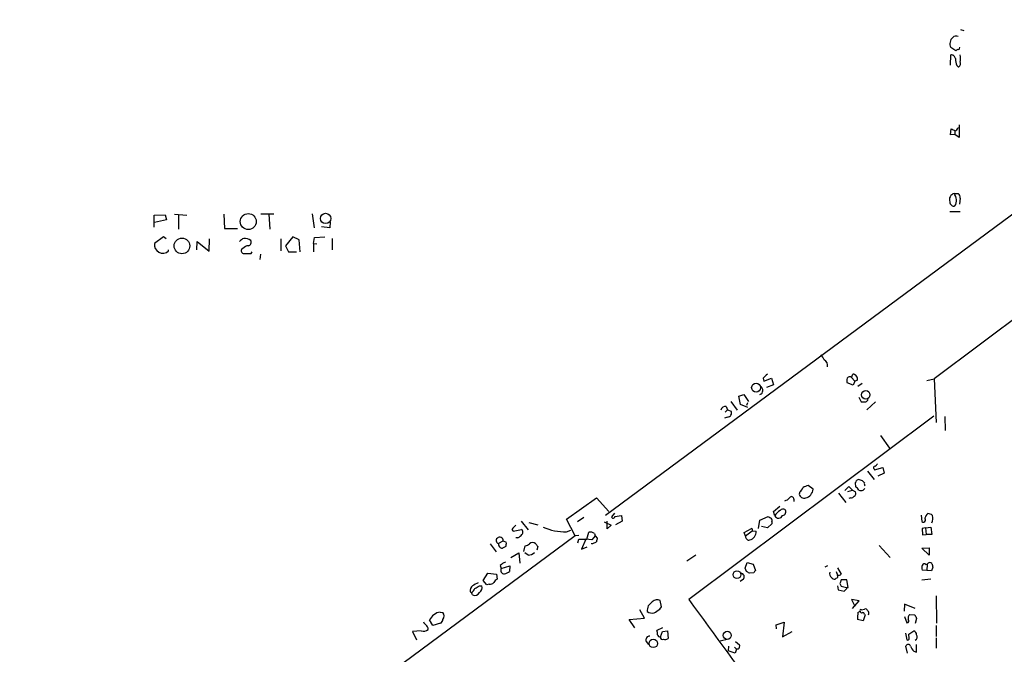
# Model space of a CAD drawing. Extents: x 4 to 732, y 0 to 938.
# Drawn here: x 357 to 537, y 490 to 606 of the extents above; entities that cross this region are included whole.
import ezdxf

# ---------------------------------------------------------------- set-up
doc = ezdxf.new("R2010")
doc.units = 0
doc.header["$MEASUREMENT"] = 0
doc.layers.add('MAIN', color=5, linetype='CONTINUOUS')

msp = doc.modelspace()

# ---------------------------------------------------------------- linework, layer by layer
at = {"layer": 'MAIN'}
for p, q in [((463.8887, 515.6342), (721.5293, 706.3035)), ((695.2827, 668.8808), (524.0867, 540.6108)), ((528.9127, 604.6188), (529.5053, 604.4495)), ((528.066, 600.7242), (527.1347, 601.3168)), ((527.05, 598.0995), (527.1347, 599.9622)), ((528.2353, 598.0148), (528.4893, 597.7608)), ((527.05, 585.3148), (527.2193, 586.4155)), ((528.4047, 586.5848), (528.6587, 586.6695)), ((528.6587, 587.1775), (528.6587, 584.8068)), ((527.8967, 585.3995), (527.05, 585.3148)), ((527.8967, 586.0768), (527.8967, 585.3995)), ((528.6587, 584.8068), (527.8967, 585.3995)), ((527.7273, 574.5622), (528.4893, 574.5622)), ((528.828, 573.7155), (528.7433, 572.6148)), ((381.1693, 570.5828), (383.2013, 570.6675)), ((381.1693, 568.3815), (381.1693, 570.5828)), ((383.2013, 570.6675), (383.4553, 569.7362)), ((384.8947, 570.7522), (387.1807, 570.5828)), ((385.6567, 570.5828), (385.6567, 568.0428)), ((393.954, 570.7522), (394.0387, 568.1275)), ((400.7273, 570.8368), (403.098, 570.8368)), ((402.1667, 570.7522), (402.336, 568.0428)), ((410.1253, 570.8368), (410.464, 568.2968)), ((526.9653, 571.2602), (528.828, 571.2602)), ((383.4553, 569.7362), (381.254, 569.2282)), ((413.3427, 568.2968), (411.8187, 568.4662)), ((413.4273, 569.3975), (413.3427, 568.2968)), ((382.8627, 566.6035), (381.254, 565.4182)), ((383.3707, 566.2648), (382.8627, 566.6035)), ((394.0387, 568.1275), (396.4093, 568.1275)), ((406.5693, 566.6035), (405.2147, 564.9948)), ((407.7547, 566.0955), (406.5693, 566.6035)), ((410.3793, 565.4182), (410.5487, 566.5188)), ((410.5487, 566.5188), (412.4113, 566.6035)), ((388.9587, 564.2328), (389.0433, 565.7568)), ((389.0433, 565.7568), (391.2447, 563.9788)), ((391.2447, 563.9788), (391.3293, 566.2648)), ((404.368, 566.2648), (404.368, 564.0635)), ((405.2147, 564.9948), (405.8073, 563.8942)), ((407.924, 563.8942), (407.7547, 566.0955)), ((410.3793, 565.4182), (410.972, 565.3335)), ((410.3793, 565.4182), (410.3793, 563.8942)), ((413.766, 566.3495), (413.766, 564.2328)), ((383.794, 564.0635), (383.794, 564.2328)), ((397.4253, 564.4868), (397.1713, 564.3175)), ((398.9493, 563.5555), (399.1187, 563.8942)), ((400.6427, 563.4708), (400.558, 562.4548)), ((405.8073, 563.8942), (407.2467, 563.8942)), ((508.9313, 540.8648), (509.1853, 541.4575)), ((492.76, 540.6955), (492.8447, 540.1875)), ((492.8447, 540.1875), (494.284, 540.6955)), ((494.6227, 539.5102), (493.3527, 539.0022)), ((494.284, 540.6955), (494.6227, 539.5102)), ((509.27, 539.4255), (508.1693, 539.8488)), ((508.9313, 540.8648), (509.524, 540.1875)), ((509.524, 540.1875), (509.27, 539.4255)), ((510.032, 540.3568), (509.524, 540.1875)), ((510.8787, 539.7642), (510.1167, 539.1715)), ((522.732, 540.2722), (524.0867, 540.6108)), ((524.0867, 540.6108), (524.4253, 532.5675)), ((488.2727, 537.3935), (489.204, 537.7322)), ((489.204, 537.7322), (490.0507, 536.4622)), ((486.8333, 536.4622), (488.0187, 534.8535)), ((488.6113, 535.8695), (488.2727, 537.3935)), ((489.966, 535.3615), (488.6113, 535.8695)), ((489.8813, 536.2082), (489.712, 535.7002)), ((510.286, 537.2242), (510.7093, 536.3775)), ((511.7253, 534.9382), (513.334, 536.3775)), ((511.9793, 536.8008), (511.81, 536.8855)), ((486.2407, 534.9382), (485.8173, 534.5148)), ((485.9867, 535.5308), (486.2407, 534.9382)), ((486.2407, 534.9382), (486.918, 534.6842)), ((524.002, 533.7528), (479.1287, 500.1402)), ((486.2407, 533.5835), (485.648, 533.4142)), ((526.034, 533.6682), (526.1187, 531.1282)), ((514.2653, 530.1968), (515.874, 527.9108)), ((511.8947, 523.6775), (513.08, 522.1535)), ((513.08, 524.1008), (513.1647, 523.9315)), ((513.1647, 523.9315), (514.6887, 524.3548)), ((514.9427, 523.3388), (513.7573, 522.7462)), ((514.6887, 524.3548), (514.9427, 523.3388)), ((509.6087, 521.5608), (509.6933, 520.7988)), ((510.2013, 522.1535), (509.8627, 521.9842)), ((511.302, 521.5608), (510.9633, 521.8995)), ((499.4487, 519.8675), (499.364, 519.4442)), ((501.904, 520.3755), (500.9727, 521.0528)), ((506.5607, 519.6135), (507.9153, 517.9202)), ((507.746, 520.1215), (508.4233, 520.8835)), ((508.254, 519.9522), (509.1007, 520.2062)), ((508.4233, 520.8835), (509.1007, 520.2062)), ((509.1007, 520.2062), (509.6933, 519.8675)), ((456.692, 514.8722), (462.1953, 518.7668)), ((462.1953, 518.7668), (464.4813, 516.3115)), ((498.348, 518.5128), (498.348, 518.0895)), ((508.762, 518.7668), (508.4233, 518.6822)), ((465.4973, 515.9728), (464.9893, 515.2955)), ((494.6227, 516.3115), (495.808, 517.2428)), ((494.8767, 515.4648), (494.6227, 516.3115)), ((448.3947, 514.5335), (449.6647, 512.9248)), ((449.834, 514.2795), (451.4427, 513.8562)), ((458.3007, 511.8242), (456.692, 514.8722)), ((459.9093, 515.2108), (458.724, 514.3642)), ((463.6347, 514.3642), (464.9047, 513.7715)), ((464.1427, 513.0942), (464.1427, 514.5335)), ((465.582, 515.3802), (466.7673, 515.5495)), ((466.9367, 514.5335), (465.6667, 513.8562)), ((466.7673, 515.5495), (466.9367, 514.5335)), ((491.9133, 513.1788), (492.1673, 514.7028)), ((492.1673, 514.7028), (493.6913, 515.3802)), ((494.3687, 514.3642), (494.3687, 514.0255)), ((521.716, 515.6342), (521.8007, 514.4488)), ((446.7013, 513.0095), (446.9553, 512.6708)), ((446.9553, 512.6708), (448.4793, 513.0095)), ((456.692, 512.5862), (457.5387, 512.8402)), ((460.4173, 511.2315), (460.8407, 512.5015)), ((464.9047, 513.7715), (464.1427, 513.0942)), ((489.2887, 512.4168), (490.6433, 513.1788)), ((489.5427, 511.7395), (489.2887, 512.4168)), ((490.728, 512.6708), (489.5427, 511.7395)), ((490.728, 512.7555), (491.49, 512.6708)), ((493.522, 513.2635), (492.4213, 513.5175)), ((494.3687, 514.0255), (493.522, 513.2635)), ((522.478, 513.2635), (521.8853, 513.1788)), ((521.8853, 513.1788), (521.97, 511.9935)), ((522.478, 513.2635), (523.494, 513.4328)), ((522.478, 513.2635), (522.6473, 512.0782)), ((523.494, 513.4328), (523.6633, 512.0782)), ((458.3007, 511.8242), (356.5313, 436.4708)), ((444.3307, 510.4695), (445.0927, 510.8928)), ((445.0927, 510.8928), (445.6853, 510.6388)), ((447.802, 511.4855), (447.4633, 511.4855)), ((458.978, 511.9088), (458.3007, 511.8242)), ((458.8087, 510.5542), (458.978, 511.2315)), ((458.978, 511.2315), (460.4173, 511.2315)), ((460.248, 511.2315), (459.486, 509.3688)), ((461.3487, 511.0622), (460.248, 511.2315)), ((461.9413, 511.8242), (461.3487, 511.0622)), ((461.8567, 512.2475), (461.9413, 511.8242)), ((461.9413, 511.8242), (462.3647, 511.4008)), ((521.97, 511.9935), (522.6473, 512.0782)), ((523.6633, 512.0782), (522.6473, 512.0782)), ((442.722, 510.3848), (443.8227, 508.8608)), ((444.246, 510.4695), (444.3307, 510.4695)), ((445.6007, 509.8768), (445.008, 509.5382)), ((448.9027, 508.9455), (449.1567, 509.9615)), ((451.4427, 509.8768), (451.2733, 509.1995)), ((459.486, 509.3688), (460.502, 509.7922)), ((461.3487, 510.3848), (461.3487, 510.4695)), ((514.0113, 510.0462), (516.0433, 507.8448)), ((521.8007, 509.5382), (523.1553, 509.6228)), ((523.1553, 508.2682), (521.8007, 509.5382)), ((523.1553, 509.6228), (523.1553, 508.2682)), ((446.532, 507.8448), (447.9713, 508.6915)), ((447.9713, 508.6915), (448.1407, 506.8288)), ((449.6647, 508.2682), (449.072, 508.6915)), ((480.3987, 508.2682), (478.79, 507.1675)), ((444.5847, 506.4055), (444.754, 505.8128)), ((444.754, 505.8128), (446.3627, 506.3208)), ((446.3627, 506.3208), (446.278, 505.3048)), ((489.458, 505.8975), (489.7967, 506.9135)), ((489.712, 505.3048), (489.458, 505.8975)), ((489.7967, 506.9135), (490.8973, 506.6595)), ((490.8973, 506.6595), (491.3207, 505.4742)), ((504.5287, 506.3208), (504.0207, 506.0668)), ((506.1373, 505.3048), (506.3913, 504.6275)), ((506.3913, 505.9822), (507.0687, 504.7968)), ((523.5787, 505.3895), (521.8853, 505.5588)), ((522.5627, 506.5748), (522.8167, 506.6595)), ((522.8167, 506.6595), (522.732, 505.4742)), ((523.8327, 506.0668), (523.5787, 505.3895)), ((441.452, 503.6115), (442.2987, 504.9662)), ((442.1293, 502.8495), (441.452, 503.6115)), ((442.2987, 504.9662), (443.9073, 504.7968)), ((443.9073, 504.7968), (443.992, 503.8655)), ((489.1193, 503.8655), (488.5267, 503.4422)), ((491.0667, 505.0508), (490.22, 504.9662)), ((506.1373, 504.0348), (505.968, 503.8655)), ((507.0687, 503.7808), (506.984, 503.6115)), ((508.3387, 502.3415), (508.0847, 503.7808)), ((521.8007, 503.7808), (523.494, 503.9502)), ((439.0813, 501.5795), (439.3353, 501.4102)), ((440.7747, 502.6802), (441.198, 502.6802)), ((442.5527, 502.9342), (442.1293, 502.8495)), ((506.3913, 502.6802), (506.476, 501.9182)), ((506.476, 501.9182), (507.5767, 501.6642)), ((506.8147, 503.1035), (507.0687, 502.5955)), ((507.0687, 502.5955), (508, 502.3415)), ((508.0847, 502.1722), (508, 502.3415)), ((508, 502.3415), (508.3387, 502.3415)), ((439.5047, 500.9868), (439.3353, 501.4102)), ((474.1333, 498.7855), (473.8793, 499.9708)), ((510.3707, 499.8862), (508.9313, 500.1402)), ((508.9313, 500.1402), (509.524, 498.9548)), ((509.1007, 498.5315), (510.3707, 499.8862)), ((524.4253, 500.8175), (524.51, 495.8222)), ((471.0007, 496.7535), (470.154, 498.2775)), ((473.7947, 498.3622), (474.1333, 498.7855)), ((510.1167, 497.7695), (510.54, 498.0235)), ((510.794, 498.2775), (511.302, 498.3622)), ((518.668, 499.2935), (518.5833, 498.0235)), ((520.6153, 498.5315), (518.668, 499.2935)), ((432.2233, 495.3988), (431.6307, 496.4148)), ((433.578, 497.8542), (434.086, 497.7695)), ((468.2067, 496.4995), (471.0007, 496.7535)), ((469.2227, 494.9755), (468.2067, 496.4995)), ((511.048, 496.2455), (510.032, 496.4995)), ((511.4713, 497.3462), (511.048, 496.2455)), ((511.302, 497.4308), (511.4713, 497.3462)), ((518.668, 497.0075), (519.0913, 495.9068)), ((519.5993, 497.4308), (520.5307, 497.3462)), ((520.8693, 496.6688), (520.6153, 495.7375)), ((430.1067, 494.3828), (428.498, 494.2982)), ((433.6627, 495.8222), (432.2233, 495.3988)), ((474.3027, 494.9755), (473.2867, 494.4675)), ((474.3027, 494.2982), (475.234, 494.3828)), ((475.234, 494.3828), (475.3187, 493.0282)), ((495.1307, 495.4835), (496.57, 495.9915)), ((495.2153, 494.8062), (495.1307, 495.4835)), ((496.57, 495.9915), (496.316, 493.2822)), ((519.43, 493.7902), (520.3613, 494.3828)), ((524.4253, 495.3988), (524.4253, 493.3668)), ((428.498, 494.2982), (429.26, 492.7742)), ((473.964, 493.2822), (474.3027, 494.2982)), ((486.41, 492.8588), (484.886, 492.5202)), ((496.316, 493.2822), (498.094, 494.2982)), ((518.8373, 493.9595), (519.0913, 492.7742)), ((519.5147, 493.0282), (519.43, 493.7902)), ((524.4253, 493.1128), (524.4253, 491.2502)), ((471.3393, 492.4355), (471.7627, 491.9275)), ((486.41, 491.5888), (486.3253, 490.7422)), ((487.5953, 490.3188), (486.3253, 490.7422)), ((487.5107, 491.4195), (487.8493, 491.0808)), ((487.8493, 491.0808), (487.5953, 490.3188)), ((487.68, 492.4355), (488.442, 491.8428)), ((488.188, 491.0808), (487.8493, 491.0808)), ((519.176, 490.3188), (518.922, 491.5888)), ((520.8693, 490.4882), (520.8693, 491.9275)), ((520.3613, 490.6575), (520.8693, 490.4882))]:
    msp.add_line(p, q, dxfattribs=at)
for centre, radius in [((398.4148, 569.4183), 1.4611), ((412.5913, 569.9916), 0.9514), ((386.267, 564.962), 1.435), ((491.4613, 538.9883), 0.8177), ((511.5416, 537.6807), 0.7847), ((487.9556, 504.7), 0.701), ((486.1793, 493.5856), 0.7355), ((472.6233, 492.1144), 0.7847)]:
    msp.add_circle(centre, radius, dxfattribs=at)
for centre, radius, start, end in [((528.5297, 602.0253), 1.5646, 132.466807, 206.925346), ((528.1045, 602.5251), 0.9092, 64.959882, 133.96615), ((528.4047, 600.5547), 0.3787, 63.44848, 153.414653), ((655.666, 558.82), 133.8752, 161.45383, 161.682999), ((527.2475, 599.2355), 0.7354, 3.843613, 98.823167), ((532.2065, 599.4694), 4.2292, 182.501675, 200.117139), ((526.3298, 599.2849), 2.5884, 344.82875, 15.169113), ((528.3411, 598.3112), 0.57, 285.069981, 31.322346), ((612.2379, 755.606), 189.3504, 243.320371, 243.54954), ((527.8117, 586.6698), 0.5991, 278.157154, 351.842846), ((528.0236, 573.4616), 1.1399, 105.067741, 201.805143), ((526.0893, 573.2915), 2.0731, 330.675068, 37.802991), ((527.8422, 573.8122), 0.9906, 354.397613, 49.212375), ((527.7205, 573.0111), 0.7557, 177.944849, 283.482758), ((382.7297, 565.1266), 1.5042, 168.822287, 315.032319), ((398.3981, 564.5304), 1.9886, 113.828505, 141.923362), ((398.5398, 563.5278), 1.4703, 93.841292, 139.28881), ((397.5947, 564.2326), 2.1169, 53.134433, 90), ((398.2803, 565.6299), 0.6552, 284.225009, 26.885726), ((397.6582, 564.0847), 0.5397, 154.446281, 281.305768), ((398.3567, 859.8553), 296.3004, 269.885389, 270.114592), ((501.4663, 543.1647), 2.6346, 20.380163, 44.566345), ((503.4631, 543.0882), 1.1008, 345.478981, 64.557019), ((683.6408, 350.5767), 269.4079, 134.885408, 135.114592), ((509.137, 540.5444), 0.9144, 348.161682, 86.972063), ((509.1863, 540.2721), 1.1016, 157.396939, 202.59826), ((508.6108, 540.5079), 0.4797, 48.075823, 156.97863), ((491.9233, 538.4687), 0.7759, 288.329862, 64.934479), ((511.1327, 748.0273), 211.6502, 269.885381, 270.114592), ((511.2599, 537.0969), 0.778, 292.371723, 337.628278), ((485.851, 534.6336), 0.9074, 81.399297, 165.974477), ((486.1713, 534.3849), 0.8045, 274.949378, 21.84241), ((512.9524, 525.3291), 0.7791, 292.400936, 337.599064), ((513.2554, 524.3246), 0.2843, 91.229594, 231.912942), ((509.3119, 522.0268), 0.5524, 302.493463, 355.577431), ((447.0823, 331.5265), 200.805, 71.45046, 71.679643), ((512.2319, 521.3914), 0.9452, 169.675635, 206.597581), ((498.2213, 521.4335), 1.9897, 308.08865, 336.16616), ((501.4592, 518.746), 2.3575, 101.90906, 126.972457), ((500.0386, 520.5716), 1.8757, 285.799797, 353.998829), ((509.1852, 519.6135), 0.5681, 296.574073, 26.56054), ((508.9736, 519.4863), 1.4969, 28.746399, 61.262153), ((510.6671, 520.9257), 0.8142, 242.091022, 332.106753), ((496.3242, 519.9104), 1.703, 284.108052, 317.813219), ((497.954, 518.6008), 0.4037, 347.409617, 155.720485), ((500.2603, 519.6369), 0.9168, 192.133605, 288.373687), ((508.8466, 519.4441), 0.6826, 262.88019, 330.261365), ((496.6969, 514.6606), 1.9899, 113.83678, 156.16322), ((496.4091, 516.1), 0.6416, 59.030118, 143.594459), ((496.243, 516.2093), 0.6639, 276.313504, 41.617054), ((465.2857, 515.3378), 0.2994, 188.121983, 8.143638), ((578.6125, 642.1992), 152.6259, 236.192738, 236.421942), ((493.7758, 514.5758), 0.6295, 340.359033, 47.717127), ((495.5752, 515.867), 0.806, 209.933565, 336.800476), ((522.097, 514.7451), 0.419, 225, 45.009667), ((524.0449, 514.6264), 1.703, 132.186781, 165.891948), ((522.9982, 514.9027), 0.9903, 40.782042, 95.615598), ((521.9199, 514.9838), 1.9136, 335.650207, 17.194523), ((637.6071, 322.8657), 269.4433, 134.885424, 135.114576), ((448.1225, 512.5075), 0.6159, 315.802667, 54.596423), ((456.2683, 521.4749), 8.8988, 244.652752, 272.729067), ((461.0524, 511.1893), 1.3292, 52.762832, 99.164681), ((489.8554, 512.6342), 1.635, 285.950691, 1.282684), ((490.5647, 512.943), 0.2486, 311.053693, 71.565051), ((444.2671, 510.9933), 0.4497, 115.043828, 216.864802), ((444.2036, 510.7376), 0.2967, 182.724474, 295.364546), ((444.5092, 510.9958), 0.5925, 349.989219, 136.880678), ((444.1189, 510.427), 1.5807, 339.629778, 7.700518), ((446.9986, 513.3046), 1.9886, 293.828505, 321.923362), ((450.5113, 509.5441), 1.0286, 54.815867, 125.17958), ((460.967, 512.5664), 2.2147, 279.924207, 303.68361), ((631.6284, 468.7063), 174.5652, 165.843211, 166.072362), ((490.1342, 511.6376), 0.6001, 170.225378, 286.505379), ((445.0392, 510.3411), 0.8035, 170.804953, 267.774655), ((448.7511, 511.5891), 1.6774, 283.993164, 314.113543), ((449.5463, 510.1813), 1.9168, 273.541466, 312.856217), ((578.2848, 594.8134), 152.6537, 213.578079, 213.807241), ((446.4322, 504.5305), 2.6323, 110.368798, 134.576735), ((445.2653, 505.4839), 0.6079, 147.248352, 277.695547), ((444.8606, 507.1871), 2.3563, 281.905565, 306.980293), ((405.316, 378.1355), 152.6261, 56.200547, 56.42973), ((491.6168, 505.0087), 0.5517, 122.460041, 175.623597), ((505.7201, 504.8876), 0.8071, 162.112804, 237.857665), ((522.9023, 505.9821), 1.1016, 157.396939, 202.59826), ((522.2804, 506.2643), 0.4196, 47.723556, 160.334234), ((523.2727, 506.3747), 0.5376, 43.409906, 148.012691), ((693.0979, 548.7555), 174.5653, 193.92564, 194.154823), ((444.7114, 502.5534), 1.4964, 118.735138, 151.264862), ((488.623, 504.3064), 0.6638, 318.382946, 83.686496), ((505.8834, 504.5428), 0.6826, 209.738635, 277.119811), ((506.0667, 504.4158), 0.3875, 280.497939, 33.11188), ((506.603, 505.2202), 0.6294, 250.344339, 317.723862), ((633.8917, 461.035), 133.8593, 161.453816, 161.683013), ((507.5767, 249.781), 254.0003, 89.885409, 90.114591), ((440.1899, 501.7848), 1.1275, 127.424828, 190.491662), ((438.1089, 502.9756), 1.9886, 308.076638, 336.171495), ((567.0026, 248.9544), 283.9586, 116.450451, 116.679652), ((313.3403, 714.1196), 246.8727, 300.848182, 301.077345), ((440.2242, 502.2992), 1.0457, 301.767245, 21.36796), ((442.6495, 503.92), 0.9905, 264.391856, 319.200438), ((380.8057, 628.9432), 179.6408, 314.885431, 315.114569), ((439.8856, 501.9606), 1.0457, 248.637143, 328.240298), ((473.338, 498.8334), 1.2596, 64.549757, 135.469574), ((2020.4109, 1617.6448), 1903.7771, 215.9439395, 216.6712118), ((473.3512, 498.1066), 1.8501, 119.505193, 185.203681), ((472.4401, 499.2938), 1.6442, 235.496143, 281.883992), ((303.9136, 752.0581), 305.3215, 303.578099, 303.807251), ((510.667, 498.1505), 0.1796, 45, 225), ((510.8364, 497.9812), 0.2994, 171.878017, 278.121983), ((511.5137, 498.0376), 0.3875, 10.497939, 123.11188), ((511.4078, 497.6002), 0.7037, 338.83972, 46.214956), ((433.9861, 495.2652), 2.621, 98.957739, 153.984386), ((433.0837, 496.655), 1.0143, 304.808763, 351.181257), ((433.1125, 497.1345), 1.1623, 326.88417, 33.11583), ((515.793, 496.7531), 5.7666, 169.848186, 182.520541), ((511.0481, 497.4873), 0.2602, 347.454468, 130.620402), ((519.1375, 496.2378), 0.3342, 262.054159, 51.549055), ((520.2489, 496.7533), 0.9386, 133.795632, 195.688804), ((690.0499, 581.6574), 189.3281, 206.443679, 206.672862), ((430.4877, 495.78), 1.4482, 254.746963, 307.870126), ((431.6312, 496.4152), 1.1522, 197.110772, 233.960562), ((430.4029, 494.6791), 0.9747, 357.512745, 55.618634), ((471.8049, 493.9173), 1.5806, 352.299482, 20.370222), ((520.0592, 493.627), 0.8139, 5.534773, 68.212969), ((471.9659, 492.7516), 0.7017, 85.848649, 206.769509), ((473.9755, 493.9248), 0.6428, 199.948836, 268.974742), ((474.3027, 493.1721), 0.3561, 161.992396, 298.385751), ((474.7259, 493.7906), 0.9657, 254.75789, 307.866658), ((519.2607, 492.9718), 0.2603, 229.39393, 12.519254), ((520.2005, 493.333), 0.7655, 302.805822, 29.116395), ((487.6796, 491.6736), 0.7809, 310.61721, 12.512892), ((519.3453, 491.4936), 0.4339, 12.672011, 167.325092), ((522.2399, 492.507), 2.6363, 200.383071, 224.552782)]:
    msp.add_arc(centre, radius, start, end, dxfattribs=at)

doc.saveas('drawing.dxf')
